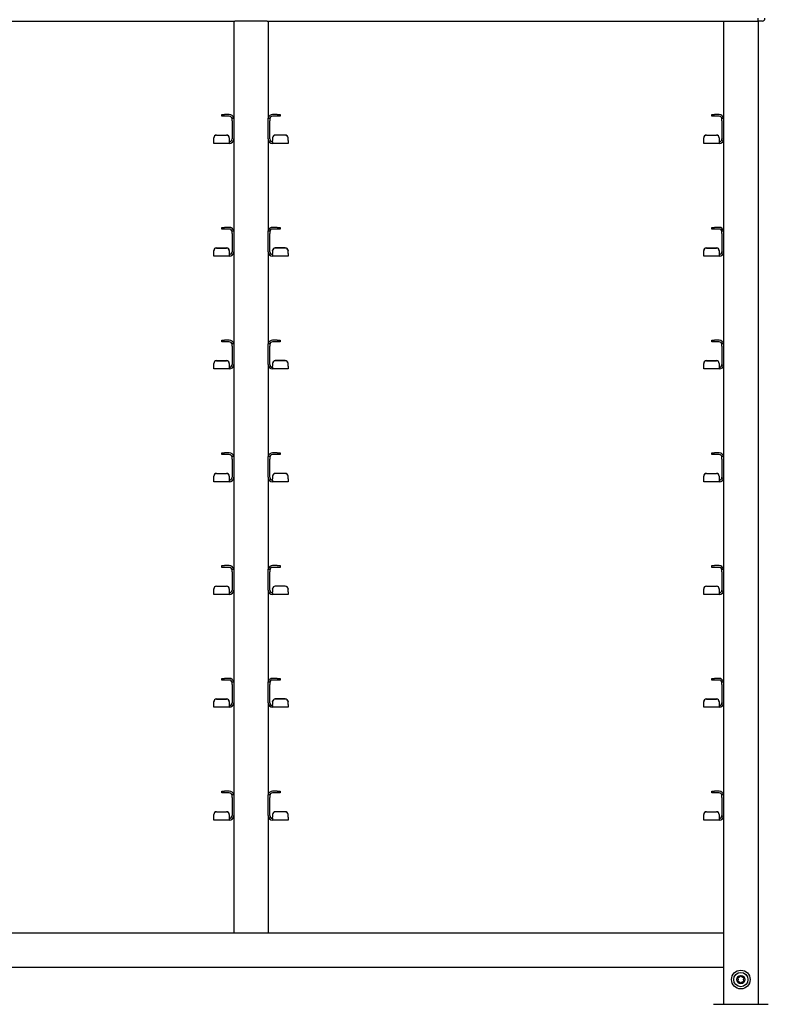
# Model space of a CAD drawing. Units: millimetres. Extents: x 0 to 210, y 0 to 297.
# Drawn here: x 86 to 113, y 220 to 255 of the extents above; entities that cross this region are included whole.
import ezdxf

# ---------------------------------------------------------------- set-up
doc = ezdxf.new("R2010")
doc.units = ezdxf.units.MM

msp = doc.modelspace()

# ---------------------------------------------------------------- linework, layer by layer
at = {"color": 7, "linetype": 'Continuous', "lineweight": 25}
for p, q in [((77.0081, 255.40703), (93.6595, 255.40703)), ((93.6213, 255.40703), (93.6213, 251.8766)), ((93.7713, 255.40703), (93.6595, 255.40703)), ((94.7213, 255.40703), (93.7713, 255.40703)), ((94.8331, 255.40703), (94.7213, 255.40703)), ((94.8331, 255.40703), (111.4845, 255.40703)), ((94.8713, 255.40703), (94.8713, 251.8766)), ((111.4463, 255.40703), (111.4463, 251.8766)), ((111.4845, 255.40703), (111.5963, 255.40703)), ((111.5963, 255.40703), (112.5463, 255.40703)), ((112.5463, 255.40703), (112.6581, 255.40703)), ((112.6581, 255.40703), (112.6963, 255.40703)), ((112.6963, 255.40703), (112.6963, 255.50703)), ((112.8463, 255.40703), (112.6963, 255.40703)), ((112.6963, 255.40703), (112.6963, 219.65703)), ((93.1863, 251.94453), (93.1863, 252.00703)), ((93.1863, 252.00703), (93.2863, 252.00703)), ((93.2863, 251.94453), (93.1863, 251.94453)), ((93.4588, 252.00703), (93.2863, 252.00703)), ((93.4588, 251.94453), (93.2863, 251.94453)), ((93.5588, 251.88203), (93.6213, 251.88203)), ((93.5588, 251.78203), (93.5588, 251.88203)), ((93.5588, 251.78203), (93.5588, 251.11953)), ((93.6213, 251.8766), (93.6213, 251.78203)), ((93.6213, 251.78203), (93.6213, 251.11953)), ((94.8713, 251.88203), (94.9338, 251.88203)), ((94.8713, 251.78203), (94.8713, 251.8766)), ((94.8713, 251.11953), (94.8713, 251.78203)), ((94.9338, 251.88203), (94.9338, 251.78203)), ((94.9338, 251.11953), (94.9338, 251.78203)), ((95.2063, 252.00703), (95.0338, 252.00703)), ((95.2063, 251.94453), (95.0338, 251.94453)), ((95.2063, 252.00703), (95.3063, 252.00703)), ((95.3063, 251.94453), (95.2063, 251.94453)), ((95.3063, 252.00703), (95.3063, 251.94453)), ((111.0113, 251.94453), (111.0113, 252.00703)), ((111.0113, 252.00703), (111.1113, 252.00703)), ((111.1113, 251.94453), (111.0113, 251.94453)), ((111.2838, 252.00703), (111.1113, 252.00703)), ((111.2838, 251.94453), (111.1113, 251.94453)), ((111.3838, 251.88203), (111.4463, 251.88203)), ((111.3838, 251.78203), (111.3838, 251.88203)), ((111.3838, 251.78203), (111.3838, 251.11953)), ((111.4463, 251.8766), (111.4463, 251.78203)), ((111.4463, 251.78203), (111.4463, 251.11953)), ((92.8963, 251.15626), (92.8963, 251.16171)), ((92.8963, 251.05972), (92.8963, 251.15626)), ((92.8963, 250.95703), (92.8963, 251.05972)), ((92.9963, 251.26133), (93.3588, 251.26133)), ((92.9963, 251.25588), (93.3588, 251.25588)), ((93.4588, 251.16171), (93.4588, 251.15626)), ((93.4588, 251.15626), (93.4588, 251.05972)), ((93.4588, 251.05972), (93.4588, 251.01953)), ((93.4588, 251.01953), (93.4588, 250.95703)), ((93.6213, 251.11953), (93.6213, 247.7766)), ((94.8713, 251.11953), (94.8713, 247.7766)), ((95.0338, 251.15626), (95.0338, 251.16171)), ((95.0338, 251.15626), (95.0338, 251.05972)), ((95.0338, 251.01953), (95.0338, 251.05972)), ((95.0338, 251.01953), (95.0338, 250.95703)), ((95.4963, 251.26133), (95.1338, 251.26133)), ((95.4963, 251.25588), (95.1338, 251.25588)), ((95.5963, 251.16171), (95.5963, 251.15626)), ((95.5963, 251.05972), (95.5963, 251.15626)), ((95.5963, 251.05972), (95.5963, 250.95703)), ((110.7213, 251.15626), (110.7213, 251.16171)), ((110.7213, 251.05972), (110.7213, 251.15626)), ((110.7213, 250.95703), (110.7213, 251.05972)), ((110.8213, 251.26133), (111.1838, 251.26133)), ((110.8213, 251.25588), (111.1838, 251.25588)), ((111.2838, 251.16171), (111.2838, 251.15626)), ((111.2838, 251.15626), (111.2838, 251.05972)), ((111.2838, 251.05972), (111.2838, 251.01953)), ((111.2838, 251.01953), (111.2838, 250.95703)), ((111.4463, 251.11953), (111.4463, 247.7766)), ((93.4588, 250.95703), (92.8963, 250.95703)), ((95.5963, 250.95703), (95.0338, 250.95703)), ((111.2838, 250.95703), (110.7213, 250.95703)), ((93.1863, 247.84453), (93.1863, 247.90703)), ((93.1863, 247.90703), (93.2863, 247.90703)), ((93.2863, 247.84453), (93.1863, 247.84453)), ((93.4588, 247.90703), (93.2863, 247.90703)), ((93.4588, 247.84453), (93.2863, 247.84453)), ((93.5588, 247.78203), (93.6213, 247.78203)), ((93.5588, 247.68203), (93.5588, 247.78203)), ((93.6213, 247.7766), (93.6213, 247.68203)), ((94.8713, 247.78203), (94.9338, 247.78203)), ((94.8713, 247.68203), (94.8713, 247.7766)), ((94.9338, 247.78203), (94.9338, 247.68203)), ((95.2063, 247.90703), (95.0338, 247.90703)), ((95.2063, 247.84453), (95.0338, 247.84453)), ((95.2063, 247.90703), (95.3063, 247.90703)), ((95.3063, 247.84453), (95.2063, 247.84453)), ((95.3063, 247.90703), (95.3063, 247.84453)), ((111.0113, 247.84453), (111.0113, 247.90703)), ((111.0113, 247.90703), (111.1113, 247.90703)), ((111.1113, 247.84453), (111.0113, 247.84453)), ((111.2838, 247.90703), (111.1113, 247.90703)), ((111.2838, 247.84453), (111.1113, 247.84453)), ((111.3838, 247.78203), (111.4463, 247.78203)), ((111.3838, 247.68203), (111.3838, 247.78203)), ((111.4463, 247.7766), (111.4463, 247.68203)), ((93.5588, 247.68203), (93.5588, 247.01953)), ((93.6213, 247.68203), (93.6213, 247.01953)), ((94.8713, 247.01953), (94.8713, 247.68203)), ((94.9338, 247.01953), (94.9338, 247.68203)), ((111.3838, 247.68203), (111.3838, 247.01953)), ((111.4463, 247.68203), (111.4463, 247.01953)), ((92.8963, 247.05626), (92.8963, 247.06171)), ((92.8963, 246.95972), (92.8963, 247.05626)), ((92.9963, 247.16133), (93.3588, 247.16133)), ((92.9963, 247.15588), (93.3588, 247.15588)), ((93.4588, 247.06171), (93.4588, 247.05626)), ((93.4588, 247.05626), (93.4588, 246.95972)), ((95.0338, 247.05626), (95.0338, 247.06171)), ((95.0338, 247.05626), (95.0338, 246.95972)), ((95.4963, 247.16133), (95.1338, 247.16133)), ((95.4963, 247.15588), (95.1338, 247.15588)), ((95.5963, 247.06171), (95.5963, 247.05626)), ((95.5963, 246.95972), (95.5963, 247.05626)), ((110.7213, 247.05626), (110.7213, 247.06171)), ((110.7213, 246.95972), (110.7213, 247.05626)), ((110.8213, 247.16133), (111.1838, 247.16133)), ((110.8213, 247.15588), (111.1838, 247.15588)), ((111.2838, 247.06171), (111.2838, 247.05626)), ((111.2838, 247.05626), (111.2838, 246.95972)), ((92.8963, 246.85703), (92.8963, 246.95972)), ((93.4588, 246.85703), (92.8963, 246.85703)), ((93.4588, 246.95972), (93.4588, 246.91953)), ((93.4588, 246.91953), (93.4588, 246.85703)), ((93.6213, 247.01953), (93.6213, 243.6766)), ((94.8713, 247.01953), (94.8713, 243.6766)), ((95.0338, 246.91953), (95.0338, 246.95972)), ((95.0338, 246.91953), (95.0338, 246.85703)), ((95.5963, 246.85703), (95.0338, 246.85703)), ((95.5963, 246.95972), (95.5963, 246.85703)), ((110.7213, 246.85703), (110.7213, 246.95972)), ((111.2838, 246.85703), (110.7213, 246.85703)), ((111.2838, 246.95972), (111.2838, 246.91953)), ((111.2838, 246.91953), (111.2838, 246.85703)), ((111.4463, 247.01953), (111.4463, 243.6766)), ((93.1863, 243.74453), (93.1863, 243.80703)), ((93.1863, 243.80703), (93.2863, 243.80703)), ((93.4588, 243.80703), (93.2863, 243.80703)), ((95.2063, 243.80703), (95.0338, 243.80703)), ((95.2063, 243.80703), (95.3063, 243.80703)), ((95.3063, 243.80703), (95.3063, 243.74453)), ((111.0113, 243.74453), (111.0113, 243.80703)), ((111.0113, 243.80703), (111.1113, 243.80703)), ((111.2838, 243.80703), (111.1113, 243.80703)), ((93.2863, 243.74453), (93.1863, 243.74453)), ((93.4588, 243.74453), (93.2863, 243.74453)), ((93.5588, 243.68203), (93.6213, 243.68203)), ((93.5588, 243.58203), (93.5588, 243.68203)), ((93.5588, 243.58203), (93.5588, 242.91953)), ((93.6213, 243.6766), (93.6213, 243.58203)), ((93.6213, 243.58203), (93.6213, 242.91953)), ((94.8713, 243.68203), (94.9338, 243.68203)), ((94.8713, 243.58203), (94.8713, 243.6766)), ((94.8713, 242.91953), (94.8713, 243.58203)), ((94.9338, 243.68203), (94.9338, 243.58203)), ((94.9338, 242.91953), (94.9338, 243.58203)), ((95.2063, 243.74453), (95.0338, 243.74453)), ((95.3063, 243.74453), (95.2063, 243.74453)), ((111.1113, 243.74453), (111.0113, 243.74453)), ((111.2838, 243.74453), (111.1113, 243.74453)), ((111.3838, 243.68203), (111.4463, 243.68203)), ((111.3838, 243.58203), (111.3838, 243.68203)), ((111.3838, 243.58203), (111.3838, 242.91953)), ((111.4463, 243.6766), (111.4463, 243.58203)), ((111.4463, 243.58203), (111.4463, 242.91953)), ((92.8963, 242.95626), (92.8963, 242.96171)), ((92.8963, 242.85972), (92.8963, 242.95626)), ((92.8963, 242.75703), (92.8963, 242.85972)), ((93.4588, 242.75703), (92.8963, 242.75703)), ((92.9963, 243.06133), (93.3588, 243.06133)), ((92.9963, 243.05588), (93.3588, 243.05588)), ((93.4588, 242.96171), (93.4588, 242.95626)), ((93.4588, 242.95626), (93.4588, 242.85972)), ((93.4588, 242.85972), (93.4588, 242.81953)), ((93.4588, 242.81953), (93.4588, 242.75703)), ((93.6213, 242.91953), (93.6213, 239.5766)), ((94.8713, 242.91953), (94.8713, 239.5766)), ((95.0338, 242.95626), (95.0338, 242.96171)), ((95.0338, 242.95626), (95.0338, 242.85972)), ((95.0338, 242.81953), (95.0338, 242.85972)), ((95.0338, 242.81953), (95.0338, 242.75703)), ((95.5963, 242.75703), (95.0338, 242.75703)), ((95.4963, 243.06133), (95.1338, 243.06133)), ((95.4963, 243.05588), (95.1338, 243.05588)), ((95.5963, 242.96171), (95.5963, 242.95626)), ((95.5963, 242.85972), (95.5963, 242.95626)), ((95.5963, 242.85972), (95.5963, 242.75703)), ((110.7213, 242.95626), (110.7213, 242.96171)), ((110.7213, 242.85972), (110.7213, 242.95626)), ((110.7213, 242.75703), (110.7213, 242.85972)), ((111.2838, 242.75703), (110.7213, 242.75703)), ((110.8213, 243.06133), (111.1838, 243.06133)), ((110.8213, 243.05588), (111.1838, 243.05588)), ((111.2838, 242.96171), (111.2838, 242.95626)), ((111.2838, 242.95626), (111.2838, 242.85972)), ((111.2838, 242.85972), (111.2838, 242.81953)), ((111.2838, 242.81953), (111.2838, 242.75703)), ((111.4463, 242.91953), (111.4463, 239.5766)), ((93.1863, 239.64453), (93.1863, 239.70703)), ((93.1863, 239.70703), (93.2863, 239.70703)), ((93.2863, 239.64453), (93.1863, 239.64453)), ((93.4588, 239.70703), (93.2863, 239.70703)), ((93.4588, 239.64453), (93.2863, 239.64453)), ((93.5588, 239.58203), (93.6213, 239.58203)), ((93.5588, 239.48203), (93.5588, 239.58203)), ((93.6213, 239.5766), (93.6213, 239.48203)), ((94.8713, 239.58203), (94.9338, 239.58203)), ((94.8713, 239.48203), (94.8713, 239.5766)), ((94.9338, 239.58203), (94.9338, 239.48203)), ((95.2063, 239.70703), (95.0338, 239.70703)), ((95.2063, 239.64453), (95.0338, 239.64453)), ((95.2063, 239.70703), (95.3063, 239.70703)), ((95.3063, 239.64453), (95.2063, 239.64453)), ((95.3063, 239.70703), (95.3063, 239.64453)), ((111.0113, 239.64453), (111.0113, 239.70703)), ((111.0113, 239.70703), (111.1113, 239.70703)), ((111.1113, 239.64453), (111.0113, 239.64453)), ((111.2838, 239.70703), (111.1113, 239.70703)), ((111.2838, 239.64453), (111.1113, 239.64453)), ((111.3838, 239.58203), (111.4463, 239.58203)), ((111.3838, 239.48203), (111.3838, 239.58203)), ((111.4463, 239.5766), (111.4463, 239.48203)), ((93.5588, 239.48203), (93.5588, 238.81953)), ((93.6213, 239.48203), (93.6213, 238.81953)), ((94.8713, 238.81953), (94.8713, 239.48203)), ((94.9338, 238.81953), (94.9338, 239.48203)), ((111.3838, 239.48203), (111.3838, 238.81953)), ((111.4463, 239.48203), (111.4463, 238.81953)), ((92.8963, 238.85626), (92.8963, 238.86171)), ((92.8963, 238.75972), (92.8963, 238.85626)), ((92.9963, 238.96133), (93.3588, 238.96133)), ((92.9963, 238.95588), (93.3588, 238.95588)), ((93.4588, 238.86171), (93.4588, 238.85626)), ((93.4588, 238.85626), (93.4588, 238.75972)), ((93.6213, 238.81953), (93.6213, 235.4766)), ((94.8713, 238.81953), (94.8713, 235.4766)), ((95.0338, 238.85626), (95.0338, 238.86171)), ((95.0338, 238.85626), (95.0338, 238.75972)), ((95.4963, 238.96133), (95.1338, 238.96133)), ((95.4963, 238.95588), (95.1338, 238.95588)), ((95.5963, 238.86171), (95.5963, 238.85626)), ((95.5963, 238.75972), (95.5963, 238.85626)), ((110.7213, 238.85626), (110.7213, 238.86171)), ((110.7213, 238.75972), (110.7213, 238.85626)), ((110.8213, 238.96133), (111.1838, 238.96133)), ((110.8213, 238.95588), (111.1838, 238.95588)), ((111.2838, 238.86171), (111.2838, 238.85626)), ((111.2838, 238.85626), (111.2838, 238.75972)), ((111.4463, 238.81953), (111.4463, 235.4766)), ((92.8963, 238.65703), (92.8963, 238.75972)), ((93.4588, 238.65703), (92.8963, 238.65703)), ((93.4588, 238.75972), (93.4588, 238.71953)), ((93.4588, 238.71953), (93.4588, 238.65703)), ((95.0338, 238.71953), (95.0338, 238.75972)), ((95.0338, 238.71953), (95.0338, 238.65703)), ((95.5963, 238.65703), (95.0338, 238.65703)), ((95.5963, 238.75972), (95.5963, 238.65703)), ((110.7213, 238.65703), (110.7213, 238.75972)), ((111.2838, 238.65703), (110.7213, 238.65703)), ((111.2838, 238.75972), (111.2838, 238.71953)), ((111.2838, 238.71953), (111.2838, 238.65703)), ((93.1863, 235.54453), (93.1863, 235.60703)), ((93.1863, 235.60703), (93.2863, 235.60703)), ((93.4588, 235.60703), (93.2863, 235.60703)), ((95.2063, 235.60703), (95.0338, 235.60703)), ((95.2063, 235.60703), (95.3063, 235.60703)), ((95.3063, 235.60703), (95.3063, 235.54453)), ((111.0113, 235.54453), (111.0113, 235.60703)), ((111.0113, 235.60703), (111.1113, 235.60703)), ((111.2838, 235.60703), (111.1113, 235.60703)), ((93.2863, 235.54453), (93.1863, 235.54453)), ((93.4588, 235.54453), (93.2863, 235.54453)), ((93.5588, 235.48203), (93.6213, 235.48203)), ((93.5588, 235.38203), (93.5588, 235.48203)), ((93.5588, 235.38203), (93.5588, 234.71953)), ((93.6213, 235.4766), (93.6213, 235.38203)), ((93.6213, 235.38203), (93.6213, 234.71953)), ((94.8713, 235.48203), (94.9338, 235.48203)), ((94.8713, 235.38203), (94.8713, 235.4766)), ((94.8713, 234.71953), (94.8713, 235.38203)), ((94.9338, 235.48203), (94.9338, 235.38203)), ((94.9338, 234.71953), (94.9338, 235.38203)), ((95.2063, 235.54453), (95.0338, 235.54453)), ((95.3063, 235.54453), (95.2063, 235.54453)), ((111.1113, 235.54453), (111.0113, 235.54453)), ((111.2838, 235.54453), (111.1113, 235.54453)), ((111.3838, 235.48203), (111.4463, 235.48203)), ((111.3838, 235.38203), (111.3838, 235.48203)), ((111.3838, 235.38203), (111.3838, 234.71953)), ((111.4463, 235.4766), (111.4463, 235.38203)), ((111.4463, 235.38203), (111.4463, 234.71953)), ((92.9963, 234.86133), (93.3588, 234.86133)), ((92.9963, 234.85588), (93.3588, 234.85588)), ((95.4963, 234.86133), (95.1338, 234.86133)), ((95.4963, 234.85588), (95.1338, 234.85588)), ((110.8213, 234.86133), (111.1838, 234.86133)), ((110.8213, 234.85588), (111.1838, 234.85588)), ((92.8963, 234.75626), (92.8963, 234.76171)), ((92.8963, 234.65972), (92.8963, 234.75626)), ((92.8963, 234.55703), (92.8963, 234.65972)), ((93.4588, 234.55703), (92.8963, 234.55703)), ((93.4588, 234.76171), (93.4588, 234.75626)), ((93.4588, 234.75626), (93.4588, 234.65972)), ((93.4588, 234.65972), (93.4588, 234.61953)), ((93.4588, 234.61953), (93.4588, 234.55703)), ((93.6213, 234.71953), (93.6213, 231.3766)), ((94.8713, 234.71953), (94.8713, 231.3766)), ((95.0338, 234.75626), (95.0338, 234.76171)), ((95.0338, 234.75626), (95.0338, 234.65972)), ((95.0338, 234.61953), (95.0338, 234.65972)), ((95.0338, 234.61953), (95.0338, 234.55703)), ((95.5963, 234.55703), (95.0338, 234.55703)), ((95.5963, 234.76171), (95.5963, 234.75626)), ((95.5963, 234.65972), (95.5963, 234.75626)), ((95.5963, 234.65972), (95.5963, 234.55703)), ((110.7213, 234.75626), (110.7213, 234.76171)), ((110.7213, 234.65972), (110.7213, 234.75626)), ((110.7213, 234.55703), (110.7213, 234.65972)), ((111.2838, 234.55703), (110.7213, 234.55703)), ((111.2838, 234.76171), (111.2838, 234.75626)), ((111.2838, 234.75626), (111.2838, 234.65972)), ((111.2838, 234.65972), (111.2838, 234.61953)), ((111.2838, 234.61953), (111.2838, 234.55703)), ((111.4463, 234.71953), (111.4463, 231.3766)), ((93.1863, 231.44453), (93.1863, 231.50703)), ((93.1863, 231.50703), (93.2863, 231.50703)), ((93.2863, 231.44453), (93.1863, 231.44453)), ((93.4588, 231.50703), (93.2863, 231.50703)), ((93.4588, 231.44453), (93.2863, 231.44453)), ((93.5588, 231.38203), (93.6213, 231.38203)), ((93.5588, 231.28203), (93.5588, 231.38203)), ((93.5588, 231.28203), (93.5588, 230.61953)), ((93.6213, 231.3766), (93.6213, 231.28203)), ((93.6213, 231.28203), (93.6213, 230.61953)), ((94.8713, 231.38203), (94.9338, 231.38203)), ((94.8713, 231.28203), (94.8713, 231.3766)), ((94.8713, 230.61953), (94.8713, 231.28203)), ((94.9338, 231.38203), (94.9338, 231.28203)), ((94.9338, 230.61953), (94.9338, 231.28203)), ((95.2063, 231.50703), (95.0338, 231.50703)), ((95.2063, 231.44453), (95.0338, 231.44453)), ((95.2063, 231.50703), (95.3063, 231.50703)), ((95.3063, 231.44453), (95.2063, 231.44453)), ((95.3063, 231.50703), (95.3063, 231.44453)), ((111.0113, 231.44453), (111.0113, 231.50703)), ((111.0113, 231.50703), (111.1113, 231.50703)), ((111.1113, 231.44453), (111.0113, 231.44453)), ((111.2838, 231.50703), (111.1113, 231.50703)), ((111.2838, 231.44453), (111.1113, 231.44453)), ((111.3838, 231.38203), (111.4463, 231.38203)), ((111.3838, 231.28203), (111.3838, 231.38203)), ((111.3838, 231.28203), (111.3838, 230.61953)), ((111.4463, 231.3766), (111.4463, 231.28203)), ((111.4463, 231.28203), (111.4463, 230.61953)), ((92.8963, 230.65626), (92.8963, 230.66171)), ((92.8963, 230.55972), (92.8963, 230.65626)), ((92.8963, 230.45703), (92.8963, 230.55972)), ((92.9963, 230.76133), (93.3588, 230.76133)), ((92.9963, 230.75588), (93.3588, 230.75588)), ((93.4588, 230.66171), (93.4588, 230.65626)), ((93.4588, 230.65626), (93.4588, 230.55972)), ((93.4588, 230.55972), (93.4588, 230.51953)), ((93.6213, 230.61953), (93.6213, 227.2766)), ((94.8713, 230.61953), (94.8713, 227.2766)), ((95.0338, 230.65626), (95.0338, 230.66171)), ((95.0338, 230.65626), (95.0338, 230.55972)), ((95.0338, 230.51953), (95.0338, 230.55972)), ((95.4963, 230.76133), (95.1338, 230.76133)), ((95.4963, 230.75588), (95.1338, 230.75588)), ((95.5963, 230.66171), (95.5963, 230.65626)), ((95.5963, 230.55972), (95.5963, 230.65626)), ((95.5963, 230.55972), (95.5963, 230.45703)), ((110.7213, 230.65626), (110.7213, 230.66171)), ((110.7213, 230.55972), (110.7213, 230.65626)), ((110.7213, 230.45703), (110.7213, 230.55972)), ((110.8213, 230.76133), (111.1838, 230.76133)), ((110.8213, 230.75588), (111.1838, 230.75588)), ((111.2838, 230.66171), (111.2838, 230.65626)), ((111.2838, 230.65626), (111.2838, 230.55972)), ((111.2838, 230.55972), (111.2838, 230.51953)), ((111.4463, 230.61953), (111.4463, 227.2766)), ((93.4588, 230.45703), (92.8963, 230.45703)), ((93.4588, 230.51953), (93.4588, 230.45703)), ((95.0338, 230.51953), (95.0338, 230.45703)), ((95.5963, 230.45703), (95.0338, 230.45703)), ((111.2838, 230.45703), (110.7213, 230.45703)), ((111.2838, 230.51953), (111.2838, 230.45703)), ((93.1863, 227.34453), (93.1863, 227.40703)), ((93.1863, 227.40703), (93.2863, 227.40703)), ((93.2863, 227.34453), (93.1863, 227.34453)), ((93.4588, 227.40703), (93.2863, 227.40703)), ((93.4588, 227.34453), (93.2863, 227.34453)), ((95.2063, 227.40703), (95.0338, 227.40703)), ((95.2063, 227.34453), (95.0338, 227.34453)), ((95.2063, 227.40703), (95.3063, 227.40703)), ((95.3063, 227.34453), (95.2063, 227.34453)), ((95.3063, 227.40703), (95.3063, 227.34453)), ((111.0113, 227.34453), (111.0113, 227.40703)), ((111.0113, 227.40703), (111.1113, 227.40703)), ((111.1113, 227.34453), (111.0113, 227.34453)), ((111.2838, 227.40703), (111.1113, 227.40703)), ((111.2838, 227.34453), (111.1113, 227.34453)), ((93.5588, 227.28203), (93.6213, 227.28203)), ((93.5588, 227.18203), (93.5588, 227.28203)), ((93.5588, 227.18203), (93.5588, 226.51953)), ((93.6213, 227.2766), (93.6213, 227.18203)), ((93.6213, 227.18203), (93.6213, 226.51953)), ((94.8713, 227.28203), (94.9338, 227.28203)), ((94.8713, 227.18203), (94.8713, 227.2766)), ((94.8713, 226.51953), (94.8713, 227.18203)), ((94.9338, 227.28203), (94.9338, 227.18203)), ((94.9338, 226.51953), (94.9338, 227.18203)), ((111.3838, 227.28203), (111.4463, 227.28203)), ((111.3838, 227.18203), (111.3838, 227.28203)), ((111.3838, 227.18203), (111.3838, 226.51953)), ((111.4463, 227.2766), (111.4463, 227.18203)), ((111.4463, 227.18203), (111.4463, 226.51953)), ((92.9963, 226.66133), (93.3588, 226.66133)), ((92.9963, 226.65588), (93.3588, 226.65588)), ((95.4963, 226.66133), (95.1338, 226.66133)), ((95.4963, 226.65588), (95.1338, 226.65588)), ((110.8213, 226.66133), (111.1838, 226.66133)), ((110.8213, 226.65588), (111.1838, 226.65588)), ((92.8963, 226.55626), (92.8963, 226.56171)), ((92.8963, 226.45972), (92.8963, 226.55626)), ((92.8963, 226.35703), (92.8963, 226.45972)), ((93.4588, 226.35703), (92.8963, 226.35703)), ((93.4588, 226.56171), (93.4588, 226.55626)), ((93.4588, 226.55626), (93.4588, 226.45972)), ((93.4588, 226.45972), (93.4588, 226.41953)), ((93.4588, 226.41953), (93.4588, 226.35703)), ((93.6213, 226.51953), (93.6213, 222.25703)), ((94.8713, 226.51953), (94.8713, 222.25703)), ((95.0338, 226.55626), (95.0338, 226.56171)), ((95.0338, 226.55626), (95.0338, 226.45972)), ((95.0338, 226.41953), (95.0338, 226.45972)), ((95.0338, 226.41953), (95.0338, 226.35703)), ((95.5963, 226.35703), (95.0338, 226.35703)), ((95.5963, 226.56171), (95.5963, 226.55626)), ((95.5963, 226.45972), (95.5963, 226.55626)), ((95.5963, 226.45972), (95.5963, 226.35703)), ((110.7213, 226.55626), (110.7213, 226.56171)), ((110.7213, 226.45972), (110.7213, 226.55626)), ((110.7213, 226.35703), (110.7213, 226.45972)), ((111.2838, 226.35703), (110.7213, 226.35703)), ((111.2838, 226.56171), (111.2838, 226.55626)), ((111.2838, 226.55626), (111.2838, 226.45972)), ((111.2838, 226.45972), (111.2838, 226.41953)), ((111.2838, 226.41953), (111.2838, 226.35703)), ((111.4463, 226.51953), (111.4463, 222.25703)), ((77.0463, 222.25703), (93.6213, 222.25703)), ((93.6213, 222.25703), (93.7713, 222.25703)), ((93.7713, 222.25703), (94.7213, 222.25703)), ((94.7213, 222.25703), (94.8713, 222.25703)), ((94.8713, 222.25703), (111.4463, 222.25703)), ((111.4463, 222.25703), (111.4463, 222.10703)), ((111.4463, 222.10703), (111.4463, 221.08203)), ((41.3963, 221.00703), (111.4463, 221.00703)), ((111.4463, 221.08203), (111.4463, 221.00703)), ((111.4463, 221.00703), (111.4463, 219.65703)), ((111.0713, 219.65703), (112.0713, 219.65703)), ((112.0713, 219.65703), (113.0713, 219.65703))]:
    msp.add_line(p, q, dxfattribs=at)
for radius in [0.34, 0.26047, 0.15]:
    msp.add_circle((112.0713, 220.55703), radius, dxfattribs=at)
for centre, radius, start, end in [((112.8463, 255.50703), 0.1, 270, 0), ((93.4588, 251.84453), 0.1625, 13.342364, 90), ((93.4588, 251.84453), 0.1, 0, 90), ((95.0338, 251.84453), 0.1625, 90, 166.657636), ((95.0338, 251.84453), 0.1, 90, 180), ((111.2838, 251.84453), 0.1625, 13.342364, 90), ((111.2838, 251.84453), 0.1, 0, 90), ((92.99611, 251.16152), 0.09981, 89.890987, 179.89057), ((92.99611, 251.15607), 0.09981, 89.890987, 179.89057), ((93.35899, 251.16152), 0.09981, 0.10943, 90.109013), ((93.35899, 251.15607), 0.09981, 0.10943, 90.109013), ((93.4588, 251.11953), 0.1, 270, 0), ((93.4588, 251.11953), 0.1625, 270, 0), ((95.0338, 251.11953), 0.1625, 180, 270), ((95.0338, 251.11953), 0.1, 180, 270), ((95.13361, 251.16152), 0.09981, 89.890987, 179.89057), ((95.13361, 251.15607), 0.09981, 89.890987, 179.89057), ((95.49649, 251.16152), 0.09981, 0.10943, 90.109013), ((95.49649, 251.15607), 0.09981, 0.10943, 90.109013), ((110.82111, 251.16152), 0.09981, 89.890987, 179.89057), ((110.82111, 251.15607), 0.09981, 89.890987, 179.89057), ((111.18399, 251.16152), 0.09981, 0.10943, 90.109013), ((111.18399, 251.15607), 0.09981, 0.10943, 90.109013), ((111.2838, 251.11953), 0.1625, 270, 0), ((111.2838, 251.11953), 0.1, 270, 0), ((93.4588, 247.74453), 0.1625, 13.342364, 90), ((93.4588, 247.74453), 0.1, 0, 90), ((95.0338, 247.74453), 0.1625, 90, 166.657636), ((95.0338, 247.74453), 0.1, 90, 180), ((111.2838, 247.74453), 0.1625, 13.342364, 90), ((111.2838, 247.74453), 0.1, 0, 90), ((92.99611, 247.06152), 0.09981, 89.890987, 179.89057), ((92.99611, 247.05607), 0.09981, 89.890987, 179.89057), ((93.35899, 247.06152), 0.09981, 0.10943, 90.109013), ((93.35899, 247.05607), 0.09981, 0.10943, 90.109013), ((95.13361, 247.06152), 0.09981, 89.890987, 179.89057), ((95.13361, 247.05607), 0.09981, 89.890987, 179.89057), ((95.49649, 247.06152), 0.09981, 0.10943, 90.109013), ((95.49649, 247.05607), 0.09981, 0.10943, 90.109013), ((110.82111, 247.06152), 0.09981, 89.890987, 179.89057), ((110.82111, 247.05607), 0.09981, 89.890987, 179.89057), ((111.18399, 247.06152), 0.09981, 0.10943, 90.109013), ((111.18399, 247.05607), 0.09981, 0.10943, 90.109013), ((93.4588, 247.01953), 0.1625, 270, 0), ((93.4588, 247.01953), 0.1, 270, 0), ((95.0338, 247.01953), 0.1625, 180, 270), ((95.0338, 247.01953), 0.1, 180, 270), ((111.2838, 247.01953), 0.1625, 270, 0), ((111.2838, 247.01953), 0.1, 270, 0), ((93.4588, 243.64453), 0.1625, 13.342364, 90), ((95.0338, 243.64453), 0.1625, 90, 166.657636), ((111.2838, 243.64453), 0.1625, 13.342364, 90), ((93.4588, 243.64453), 0.1, 0, 90), ((95.0338, 243.64453), 0.1, 90, 180), ((111.2838, 243.64453), 0.1, 0, 90), ((92.99611, 242.96152), 0.09981, 89.890987, 179.89057), ((92.99611, 242.95607), 0.09981, 89.890987, 179.89057), ((93.35899, 242.96152), 0.09981, 0.10943, 90.109013), ((93.35899, 242.95607), 0.09981, 0.10943, 90.109013), ((93.4588, 242.91953), 0.1625, 270, 0), ((93.4588, 242.91953), 0.1, 270, 0), ((95.0338, 242.91953), 0.1625, 180, 270), ((95.0338, 242.91953), 0.1, 180, 270), ((95.13361, 242.96152), 0.09981, 89.890987, 179.89057), ((95.13361, 242.95607), 0.09981, 89.890987, 179.89057), ((95.49649, 242.96152), 0.09981, 0.10943, 90.109013), ((95.49649, 242.95607), 0.09981, 0.10943, 90.109013), ((110.82111, 242.96152), 0.09981, 89.890987, 179.89057), ((110.82111, 242.95607), 0.09981, 89.890987, 179.89057), ((111.18399, 242.96152), 0.09981, 0.10943, 90.109013), ((111.18399, 242.95607), 0.09981, 0.10943, 90.109013), ((111.2838, 242.91953), 0.1625, 270, 0), ((111.2838, 242.91953), 0.1, 270, 0), ((93.4588, 239.54453), 0.1625, 13.342364, 90), ((93.4588, 239.54453), 0.1, 0, 90), ((95.0338, 239.54453), 0.1625, 90, 166.657636), ((95.0338, 239.54453), 0.1, 90, 180), ((111.2838, 239.54453), 0.1625, 13.342364, 90), ((111.2838, 239.54453), 0.1, 0, 90), ((92.99611, 238.86152), 0.09981, 89.890987, 179.89057), ((92.99611, 238.85607), 0.09981, 89.890987, 179.89057), ((93.35899, 238.86152), 0.09981, 0.10943, 90.109013), ((93.35899, 238.85607), 0.09981, 0.10943, 90.109013), ((93.4588, 238.81953), 0.1, 270, 0), ((93.4588, 238.81953), 0.1625, 270, 0), ((95.0338, 238.81953), 0.1625, 180, 270), ((95.0338, 238.81953), 0.1, 180, 270), ((95.13361, 238.86152), 0.09981, 89.890987, 179.89057), ((95.13361, 238.85607), 0.09981, 89.890987, 179.89057), ((95.49649, 238.86152), 0.09981, 0.10943, 90.109013), ((95.49649, 238.85607), 0.09981, 0.10943, 90.109013), ((110.82111, 238.86152), 0.09981, 89.890987, 179.89057), ((110.82111, 238.85607), 0.09981, 89.890987, 179.89057), ((111.18399, 238.86152), 0.09981, 0.10943, 90.109013), ((111.18399, 238.85607), 0.09981, 0.10943, 90.109013), ((111.2838, 238.81953), 0.1, 270, 0), ((111.2838, 238.81953), 0.1625, 270, 0), ((93.4588, 235.44453), 0.1625, 13.342364, 90), ((95.0338, 235.44453), 0.1625, 90, 166.657636), ((111.2838, 235.44453), 0.1625, 13.342364, 90), ((93.4588, 235.44453), 0.1, 0, 90), ((95.0338, 235.44453), 0.1, 90, 180), ((111.2838, 235.44453), 0.1, 0, 90), ((92.99611, 234.76152), 0.09981, 89.890987, 179.89057), ((92.99611, 234.75607), 0.09981, 89.890987, 179.89057), ((93.35899, 234.76152), 0.09981, 0.10943, 90.109013), ((93.35899, 234.75607), 0.09981, 0.10943, 90.109013), ((95.13361, 234.76152), 0.09981, 89.890987, 179.89057), ((95.13361, 234.75607), 0.09981, 89.890987, 179.89057), ((95.49649, 234.76152), 0.09981, 0.10943, 90.109013), ((95.49649, 234.75607), 0.09981, 0.10943, 90.109013), ((110.82111, 234.76152), 0.09981, 89.890987, 179.89057), ((110.82111, 234.75607), 0.09981, 89.890987, 179.89057), ((111.18399, 234.76152), 0.09981, 0.10943, 90.109013), ((111.18399, 234.75607), 0.09981, 0.10943, 90.109013), ((93.4588, 234.71953), 0.1625, 270, 0), ((93.4588, 234.71953), 0.1, 270, 0), ((95.0338, 234.71953), 0.1625, 180, 270), ((95.0338, 234.71953), 0.1, 180, 270), ((111.2838, 234.71953), 0.1625, 270, 0), ((111.2838, 234.71953), 0.1, 270, 0), ((93.4588, 231.34453), 0.1625, 13.342364, 90), ((93.4588, 231.34453), 0.1, 0, 90), ((95.0338, 231.34453), 0.1625, 90, 166.657636), ((95.0338, 231.34453), 0.1, 90, 180), ((111.2838, 231.34453), 0.1625, 13.342364, 90), ((111.2838, 231.34453), 0.1, 0, 90), ((92.99611, 230.66152), 0.09981, 89.890987, 179.89057), ((92.99611, 230.65607), 0.09981, 89.890987, 179.89057), ((93.35899, 230.66152), 0.09981, 0.10943, 90.109013), ((93.35899, 230.65607), 0.09981, 0.10943, 90.109013), ((93.4588, 230.61953), 0.1, 270, 0), ((93.4588, 230.61953), 0.1625, 270, 0), ((95.0338, 230.61953), 0.1625, 180, 270), ((95.0338, 230.61953), 0.1, 180, 270), ((95.13361, 230.66152), 0.09981, 89.890987, 179.89057), ((95.13361, 230.65607), 0.09981, 89.890987, 179.89057), ((95.49649, 230.66152), 0.09981, 0.10943, 90.109013), ((95.49649, 230.65607), 0.09981, 0.10943, 90.109013), ((110.82111, 230.66152), 0.09981, 89.890987, 179.89057), ((110.82111, 230.65607), 0.09981, 89.890987, 179.89057), ((111.18399, 230.66152), 0.09981, 0.10943, 90.109013), ((111.18399, 230.65607), 0.09981, 0.10943, 90.109013), ((111.2838, 230.61953), 0.1625, 270, 0), ((111.2838, 230.61953), 0.1, 270, 0), ((93.4588, 227.24453), 0.1625, 13.342364, 90), ((93.4588, 227.24453), 0.1, 0, 90), ((95.0338, 227.24453), 0.1625, 90, 166.657636), ((95.0338, 227.24453), 0.1, 90, 180), ((111.2838, 227.24453), 0.1625, 13.342364, 90), ((111.2838, 227.24453), 0.1, 0, 90), ((92.99611, 226.56152), 0.09981, 89.890987, 179.89057), ((92.99611, 226.55607), 0.09981, 89.890987, 179.89057), ((93.35899, 226.56152), 0.09981, 0.10943, 90.109013), ((93.35899, 226.55607), 0.09981, 0.10943, 90.109013), ((95.13361, 226.56152), 0.09981, 89.890987, 179.89057), ((95.13361, 226.55607), 0.09981, 89.890987, 179.89057), ((95.49649, 226.56152), 0.09981, 0.10943, 90.109013), ((95.49649, 226.55607), 0.09981, 0.10943, 90.109013), ((110.82111, 226.56152), 0.09981, 89.890987, 179.89057), ((110.82111, 226.55607), 0.09981, 89.890987, 179.89057), ((111.18399, 226.56152), 0.09981, 0.10943, 90.109013), ((111.18399, 226.55607), 0.09981, 0.10943, 90.109013), ((93.4588, 226.51953), 0.1625, 270, 0), ((93.4588, 226.51953), 0.1, 270, 0), ((95.0338, 226.51953), 0.1625, 180, 270), ((95.0338, 226.51953), 0.1, 180, 270), ((111.2838, 226.51953), 0.1625, 270, 0), ((111.2838, 226.51953), 0.1, 270, 0)]:
    msp.add_arc(centre, radius, start, end, dxfattribs=at)
msp.add_open_spline([(112.0713, 220.42405), (112.07029, 220.42419), (112.06812, 220.42447), (112.06507, 220.4264), (112.06022, 220.43068), (112.04988, 220.4438), (112.0345, 220.46644), (112.00235, 220.48136), (111.97808, 220.48215), (111.96429, 220.48522), (111.95995, 220.48687), (111.95663, 220.48928), (111.95498, 220.49289), (111.955, 220.49713), (111.95766, 220.50881), (111.96721, 220.5275), (111.9758, 220.55703), (111.96721, 220.58655), (111.95766, 220.60524), (111.955, 220.61692), (111.95498, 220.62116), (111.95663, 220.62477), (111.95995, 220.62718), (111.96429, 220.62883), (111.97808, 220.6319), (112.00236, 220.63268), (112.03448, 220.64765), (112.05044, 220.67091), (112.06133, 220.68491), (112.06747, 220.68928), (112.07111, 220.69028), (112.07449, 220.6895), (112.07753, 220.68767), (112.08238, 220.68335), (112.09272, 220.67028), (112.1081, 220.64761), (112.14025, 220.63269), (112.16452, 220.6319), (112.17831, 220.62883), (112.18265, 220.62718), (112.18598, 220.62477), (112.18763, 220.62116), (112.1876, 220.61692), (112.18494, 220.60524), (112.17539, 220.58655), (112.1668, 220.55703), (112.17539, 220.5275), (112.18494, 220.50881), (112.1876, 220.49713), (112.18763, 220.49289), (112.18598, 220.48928), (112.18265, 220.48687), (112.17831, 220.48522), (112.16452, 220.48215), (112.14025, 220.48136), (112.10812, 220.46644), (112.09217, 220.44303), (112.08128, 220.42925), (112.07513, 220.42466), (112.07251, 220.42424), (112.0713, 220.42405)], degree=3, knots=[0, 0, 0, 0, 0.00365586, 0.00781753, 0.01269944, 0.027011, 0.06784831, 0.10978353, 0.1485077, 0.1550925, 0.16061967, 0.16521478, 0.16949034, 0.17435835, 0.18023938, 0.21255447, 0.25001708, 0.2874797, 0.31979479, 0.32567582, 0.33054383, 0.33481939, 0.33941449, 0.34494167, 0.35152646, 0.39025063, 0.43218586, 0.47302316, 0.49053904, 0.49565735, 0.5, 0.50365586, 0.50781753, 0.51269944, 0.527011, 0.56784831, 0.60978353, 0.6485077, 0.6550925, 0.66061967, 0.66521478, 0.66949034, 0.67435835, 0.68023938, 0.71255447, 0.75001708, 0.7874797, 0.81979479, 0.82567582, 0.83054383, 0.83481939, 0.83941449, 0.84494167, 0.85152646, 0.89025063, 0.93218586, 0.97302316, 0.99053904, 0.99565735, 1, 1, 1, 1], dxfattribs=at)

doc.saveas('drawing.dxf')
